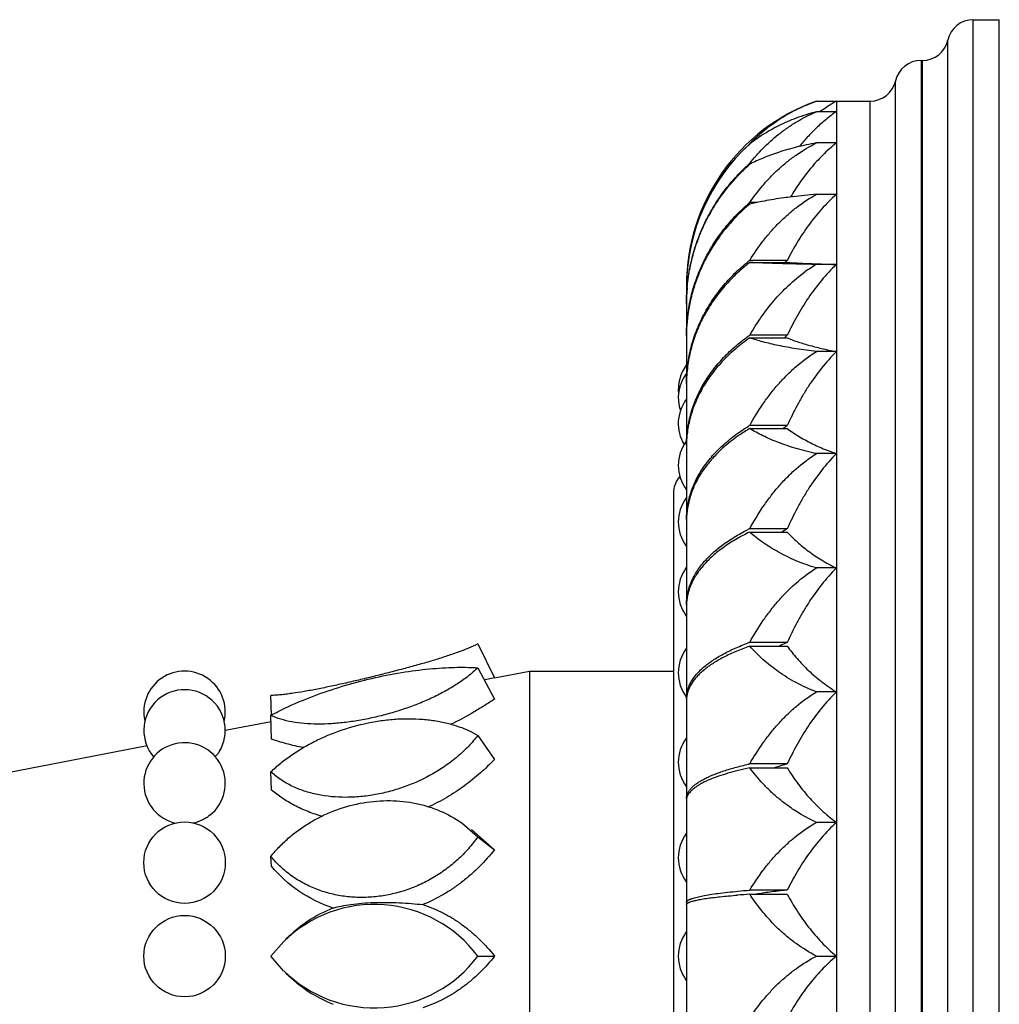
# Model space of a CAD drawing. Units: inches. Extents: x 0 to 22, y 0 to 17.
# Drawn here: x 14.1 to 15.6, y 5.5 to 7 of the extents above; entities that cross this region are included whole.
import ezdxf

# ---------------------------------------------------------------- set-up
doc = ezdxf.new("R2010")
doc.units = ezdxf.units.IN
doc.header["$LTSCALE"] = 1.21
doc.header["$MEASUREMENT"] = 0
doc.layers.get('0').update_dxf_attribs({"linetype": 'CONTINUOUS'})

msp = doc.modelspace()

# ---------------------------------------------------------------- linework, layer by layer
at = {"color": 9, "linetype": 'CONTINUOUS'}
for p, q in [((15.583, 4.1004), (15.583, 6.9754)), ((15.544, 4.1316), (15.544, 6.9441)), ((15.503, 6.9129), (15.503, 4.1629)), ((15.505, 4.1629), (15.505, 6.9129)), ((15.464, 4.1941), (15.464, 6.8816)), ((15.425, 4.2254), (15.425, 6.8504))]:
    msp.add_line(p, q, dxfattribs=at)
at = {"color": 7, "linetype": 'CONTINUOUS'}
for p, q in [((15.583, 6.9754), (15.623, 6.9754)), ((15.623, 4.1004), (15.623, 6.9754)), ((15.503, 6.9129), (15.505, 6.9129)), ((15.3425, 6.8504), (15.425, 6.8504)), ((15.373, 6.8504), (15.373, 4.2254)), ((15.373, 6.8342), (15.3425, 6.8342)), ((15.2408, 6.7851), (15.2401, 6.7851)), ((15.373, 6.7862), (15.3425, 6.7862)), ((15.2434, 6.7549), (15.2401, 6.7549)), ((15.2406, 6.7537), (15.2401, 6.7534)), ((15.373, 6.7073), (15.3425, 6.7073)), ((15.252, 6.6947), (15.2401, 6.6947)), ((15.2405, 6.6924), (15.2401, 6.6923)), ((15.2977, 6.606), (15.2401, 6.606)), ((15.2401, 6.6027), (15.2977, 6.6027)), ((15.373, 6.5997), (15.3425, 6.5997)), ((15.143, 6.5644), (15.143, 6.3378)), ((15.143, 6.5389), (15.143, 6.5397)), ((15.2977, 6.4911), (15.2401, 6.4911)), ((15.2401, 6.487), (15.2977, 6.487)), ((15.373, 6.466), (15.3425, 6.466)), ((15.2977, 6.3526), (15.2401, 6.3526)), ((15.2401, 6.3478), (15.2977, 6.3478)), ((15.143, 6.3221), (15.143, 4.7537)), ((15.373, 6.3094), (15.3425, 6.3094)), ((15.123, 6.2479), (15.123, 4.8279)), ((15.2977, 6.1941), (15.2401, 6.1941)), ((15.2401, 6.1888), (15.2977, 6.1888)), ((15.373, 6.1338), (15.3425, 6.1338)), ((14.823, 6.0172), (14.8487, 5.965)), ((15.2977, 6.0195), (15.2401, 6.0195)), ((15.2401, 6.0137), (15.2977, 6.0137)), ((14.823, 5.9807), (14.8487, 5.9325)), ((14.8487, 5.965), (14.9024, 5.9754)), ((14.9024, 5.9754), (15.123, 5.9754)), ((14.9024, 5.9754), (14.9024, 5.1004)), ((14.8487, 5.965), (14.8341, 5.9618)), ((15.373, 5.9435), (15.3425, 5.9435)), ((14.5063, 5.9076), (14.5054, 5.938)), ((14.4355, 5.8846), (14.5057, 5.8983)), ((14.5066, 5.871), (14.5054, 5.9076)), ((14.823, 5.8768), (14.8487, 5.8399)), ((13.9251, 5.7854), (14.3155, 5.8613)), ((14.5066, 5.7929), (14.5054, 5.8208)), ((15.2977, 5.833), (15.2401, 5.833)), ((15.2401, 5.8268), (15.2977, 5.8268)), ((14.7982, 5.7425), (14.823, 5.7213)), ((14.8133, 5.7321), (14.8487, 5.7013)), ((15.373, 5.7432), (15.3425, 5.7432)), ((14.823, 5.7213), (14.8487, 5.7013)), ((14.5066, 5.6759), (14.5054, 5.691)), ((15.2395, 5.6391), (15.2401, 5.6392)), ((15.2977, 5.6392), (15.2401, 5.6392)), ((15.2977, 5.6392), (15.2969, 5.6391)), ((15.2401, 5.6329), (15.2977, 5.6329)), ((14.5054, 5.5379), (14.5251, 5.5604)), ((14.525, 5.5154), (14.5054, 5.5379)), ((14.823, 5.5379), (14.8487, 5.5379)), ((15.3425, 5.5379), (15.373, 5.5379))]:
    msp.add_line(p, q, dxfattribs=at)
for centre in [(14.373, 5.6814), (14.373, 5.5379)]:
    msp.add_circle(centre, 0.0625, dxfattribs=at)
for centre, radius, start, end in [((15.583, 6.9354), 0.04, 90, 167.3644), ((15.505, 6.9529), 0.04, 270, 347.3644), ((15.503, 6.8729), 0.04, 90, 167.3644), ((15.425, 6.8904), 0.04, 270, 347.3644), ((15.443, 6.5677), 0.3, 109.5812, 180), ((15.5077, 6.6171), 0.2694, 119.9972, 121.9393), ((15.5052, 6.621), 0.2647, 121.9284, 126.3238), ((15.4419, 6.5646), 0.2989, 132.4691, 179.4016), ((15.4415, 6.5643), 0.2984, 132.4299, 179.3434), ((15.4373, 6.5343), 0.2959, 131.8107, 132.017), ((15.4028, 5.9069), 0.8026, 96.9147, 97.6481), ((15.4205, 5.7526), 0.9579, 94.6708, 96.8531), ((15.4289, 6.4727), 0.2914, 130.3918, 130.7283), ((15.4172, 6.3808), 0.2865, 128.1761, 128.6276), ((15.4878, 6.4108), 0.2725, 134.2308, 134.762), ((15.4873, 6.4113), 0.2718, 134.762, 135.1501), ((15.4623, 6.3978), 0.2348, 120.6757, 125.8491), ((15.4397, 6.5644), 0.2967, 179.3651, 179.9999), ((15.4257, 6.5389), 0.2827, 174.8344, 179.8401), ((15.3986, 6.4887), 0.2556, 169.7192, 179.7024), ((15.3966, 6.4887), 0.2536, 179.7127, 180), ((15.4032, 6.2588), 0.2838, 125.0809, 125.6169), ((15.4675, 6.2959), 0.2587, 131.6722, 132.2812), ((15.4687, 6.2944), 0.2606, 131.0095, 131.6722), ((15.193, 6.4079), 0.0625, 143.5382, 186.1477), ((15.193, 6.3947), 0.0625, 143.5382, 198.3801), ((15.3585, 6.4151), 0.2154, 179.5389, 180), ((15.193, 6.3554), 0.0625, 143.5382, 211.034), ((15.3883, 6.1061), 0.2876, 121.0092, 121.5766), ((15.4461, 6.1532), 0.2486, 127.4067, 128.3508), ((15.4487, 6.1498), 0.2528, 126.6584, 127.406), ((15.383, 6.1063), 0.2806, 120.6031, 124.5053), ((15.193, 6.2913), 0.0625, 143.5382, 216.4618), ((15.3139, 6.3199), 0.1708, 179.2788, 179.9999), ((15.163, 6.2479), 0.04, 138.9879, 180), ((15.193, 6.2044), 0.0625, 143.5382, 216.4618), ((15.2671, 6.2055), 0.1241, 178.8426, 179.9998), ((15.3741, 5.9178), 0.3071, 115.8757, 116.3939), ((15.4249, 5.9821), 0.2472, 121.7275, 123.1784), ((15.4294, 5.9749), 0.2557, 120.9884, 121.7281), ((15.193, 6.0971), 0.0625, 143.5382, 216.4618), ((15.2229, 6.0746), 0.0799, 178.0007, 179.9993), ((15.3622, 5.6775), 0.3631, 109.651, 110.0273), ((15.4055, 5.7753), 0.2669, 114.4317, 116.6027), ((15.4131, 5.7586), 0.2852, 113.8521, 114.4398), ((15.193, 5.9729), 0.0625, 143.5382, 216.4618), ((14.373, 5.9129), 0.0625, 346.4523, 192.5607), ((14.373, 5.8844), 0.0625, 328.3491, 220.9838), ((15.1855, 5.9305), 0.0425, 176.01, 179.9962), ((14.373, 5.8031), 0.0625, 308.5121, 258.3651), ((15.193, 5.8355), 0.0625, 143.5382, 216.4618), ((15.3538, 5.3168), 0.5286, 102.4258, 102.6045), ((15.4015, 5.4528), 0.3941, 105.2598, 105.5631), ((15.1587, 5.7767), 0.0157, 169.3864, 179.9361), ((15.193, 5.689), 0.0625, 143.5382, 216.4618), ((15.335, 4.1859), 1.4501, 93.7512, 94.4859), ((14.6642, 5.4188), 0.1985, 36.8715, 134.4899), ((14.6811, 5.4118), 0.2154, 111.776, 135.1198), ((15.193, 5.5379), 0.0625, 143.5382, 216.4618), ((14.6642, 5.657), 0.1985, 225.5086, 323.1292), ((14.6811, 5.664), 0.2154, 224.8799, 248.2236)]:
    msp.add_arc(centre, radius, start, end, dxfattribs=at)
for points, knots in [([(15.2401, 6.7851), (15.2465, 6.7917), (15.2605, 6.8047), (15.2843, 6.8223), (15.3117, 6.8381), (15.3319, 6.8466), (15.3425, 6.8504)], [0, 0, 0, 0, 0.225972, 0.466353, 0.723756, 1, 1, 1, 1]), ([(15.3425, 6.8342), (15.3319, 6.8314), (15.3121, 6.825), (15.2846, 6.8131), (15.2608, 6.7997), (15.2466, 6.7897), (15.2401, 6.7846)], [0, 0, 0, 0, 0.285763, 0.546268, 0.783329, 1, 1, 1, 1]), ([(15.2401, 6.7549), (15.2464, 6.7629), (15.2602, 6.7785), (15.2798, 6.7961), (15.2972, 6.8092), (15.3163, 6.8216), (15.3318, 6.8296), (15.3425, 6.8342)], [0, 0, 0, 0, 0.233701, 0.47703, 0.602956, 0.732068, 1, 1, 1, 1]), ([(15.373, 6.8342), (15.3675, 6.8303), (15.3568, 6.8222), (15.3419, 6.809), (15.3284, 6.7952), (15.3201, 6.7855), (15.3162, 6.7806)], [0, 0, 0, 0, 0.259986, 0.512888, 0.759266, 1, 1, 1, 1]), ([(15.2401, 6.6947), (15.2464, 6.7038), (15.2566, 6.7171), (15.2717, 6.7338), (15.2839, 6.7458), (15.2971, 6.7572), (15.3162, 6.7715), (15.3317, 6.7808), (15.3425, 6.7862)], [0, 0, 0, 0, 0.239795, 0.361895, 0.485641, 0.611183, 0.738757, 1, 1, 1, 1]), ([(15.3425, 6.7862), (15.3321, 6.7843), (15.3125, 6.7802), (15.2891, 6.7735), (15.2723, 6.7676), (15.2576, 6.7619), (15.2472, 6.7571), (15.2406, 6.7537)], [0, 0, 0, 0, 0.294799, 0.558432, 0.678977, 0.79249, 1, 1, 1, 1]), ([(15.373, 6.7862), (15.3657, 6.7803), (15.3519, 6.7679), (15.3333, 6.7475), (15.3169, 6.726), (15.3073, 6.711), (15.3028, 6.7034)], [0, 0, 0, 0, 0.257558, 0.50953, 0.75672, 1, 1, 1, 1]), ([(15.143, 6.5397), (15.143, 6.5497), (15.1441, 6.5698), (15.1489, 6.5996), (15.1567, 6.6287), (15.1677, 6.657), (15.1815, 6.6839), (15.1981, 6.7094), (15.2174, 6.733), (15.2318, 6.7474), (15.2393, 6.7542)], [0, 0, 0, 0, 0.124317, 0.248771, 0.373321, 0.498075, 0.623084, 0.748383, 0.874051, 1, 1, 1, 1]), ([(15.1442, 6.5643), (15.145, 6.5733), (15.1474, 6.5911), (15.1537, 6.6174), (15.1624, 6.6431), (15.1735, 6.6678), (15.187, 6.6914), (15.2026, 6.7138), (15.2203, 6.7346), (15.2333, 6.7473), (15.2401, 6.7534)], [0, 0, 0, 0, 0.124268, 0.24862, 0.373141, 0.497907, 0.622938, 0.748287, 0.874012, 1, 1, 1, 1]), ([(15.2401, 6.606), (15.2464, 6.6161), (15.2565, 6.6308), (15.2716, 6.6493), (15.2839, 6.6626), (15.2971, 6.6752), (15.316, 6.691), (15.3316, 6.7013), (15.3425, 6.7073)], [0, 0, 0, 0, 0.244288, 0.367679, 0.491986, 0.617287, 0.74375, 1, 1, 1, 1]), ([(15.296, 6.7024), (15.2859, 6.701), (15.2673, 6.6981), (15.2489, 6.6944), (15.2405, 6.6924)], [0, 0, 0, 0, 0.543924, 1, 1, 1, 1]), ([(15.373, 6.7073), (15.365, 6.7002), (15.3499, 6.6849), (15.3299, 6.66), (15.3125, 6.6337), (15.3024, 6.6153), (15.2977, 6.606)], [0, 0, 0, 0, 0.25439, 0.50548, 0.75384, 1, 1, 1, 1]), ([(15.143, 6.49), (15.143, 6.4995), (15.1441, 6.5186), (15.1488, 6.5469), (15.1567, 6.5745), (15.1676, 6.6013), (15.1813, 6.6269), (15.1979, 6.6511), (15.217, 6.6735), (15.2313, 6.6871), (15.2388, 6.6936)], [0, 0, 0, 0, 0.123031, 0.246339, 0.37002, 0.494303, 0.619339, 0.745245, 0.872151, 1, 1, 1, 1]), ([(15.2401, 6.6923), (15.228, 6.682), (15.2056, 6.6597), (15.1827, 6.6276), (15.1681, 6.6001), (15.159, 6.5787), (15.1519, 6.5568), (15.1485, 6.5418), (15.1471, 6.5343)], [0, 0, 0, 0, 0.254429, 0.505488, 0.629988, 0.753834, 0.87712, 1, 1, 1, 1]), ([(15.143, 6.4169), (15.143, 6.4256), (15.1441, 6.4432), (15.1488, 6.4693), (15.1566, 6.4949), (15.1675, 6.5196), (15.1789, 6.5392), (15.1893, 6.5542), (15.2008, 6.5688), (15.2167, 6.5862), (15.2309, 6.5987), (15.2383, 6.6046)], [0, 0, 0, 0, 0.120846, 0.242213, 0.364429, 0.487927, 0.613024, 0.676272, 0.740008, 0.868994, 1, 1, 1, 1]), ([(15.2401, 6.6027), (15.2326, 6.5969), (15.2183, 6.5846), (15.2022, 6.5674), (15.1906, 6.553), (15.18, 6.5381), (15.1684, 6.5187), (15.1573, 6.4943), (15.1493, 6.4689), (15.1443, 6.443), (15.1431, 6.4256), (15.143, 6.4168)], [0, 0, 0, 0, 0.131386, 0.260653, 0.324484, 0.387793, 0.512923, 0.63634, 0.758371, 0.87947, 1, 1, 1, 1]), ([(15.3425, 6.5997), (15.3321, 6.5999), (15.3126, 6.6003), (15.2852, 6.601), (15.2615, 6.6018), (15.2468, 6.6024), (15.2401, 6.6027)], [0, 0, 0, 0, 0.304026, 0.570975, 0.802001, 1, 1, 1, 1]), ([(15.2977, 6.6027), (15.3028, 6.6024), (15.3136, 6.6019), (15.3311, 6.6011), (15.3512, 6.6004), (15.3654, 6.5999), (15.373, 6.5997)], [0, 0, 0, 0, 0.200337, 0.431762, 0.697405, 1, 1, 1, 1]), ([(15.373, 6.5997), (15.365, 6.592), (15.3498, 6.5756), (15.3298, 6.5489), (15.3125, 6.5207), (15.3024, 6.501), (15.2977, 6.4911)], [0, 0, 0, 0, 0.251951, 0.50244, 0.751715, 1, 1, 1, 1]), ([(15.2401, 6.4911), (15.2455, 6.5003), (15.257, 6.5185), (15.2767, 6.5442), (15.2991, 6.5678), (15.3159, 6.5817), (15.3248, 6.5881)], [0, 0, 0, 0, 0.247823, 0.496945, 0.747523, 1, 1, 1, 1]), ([(15.143, 6.3221), (15.143, 6.3299), (15.1441, 6.3456), (15.1488, 6.3689), (15.1566, 6.3917), (15.1674, 6.4137), (15.1811, 6.4348), (15.1976, 6.4547), (15.2165, 6.4731), (15.2306, 6.4843), (15.2379, 6.4895)], [0, 0, 0, 0, 0.1174, 0.235722, 0.355668, 0.477989, 0.60325, 0.731858, 0.864113, 1, 1, 1, 1]), ([(15.2401, 6.487), (15.2327, 6.4818), (15.2185, 6.4709), (15.1993, 6.4528), (15.1826, 6.4333), (15.1686, 6.4126), (15.1575, 6.3908), (15.1494, 6.3684), (15.1444, 6.3454), (15.1431, 6.3298), (15.143, 6.3221)], [0, 0, 0, 0, 0.136473, 0.269177, 0.398055, 0.523395, 0.645611, 0.765273, 0.883151, 1, 1, 1, 1]), ([(15.3425, 6.466), (15.3321, 6.4672), (15.3125, 6.4698), (15.2851, 6.4748), (15.2613, 6.4804), (15.2468, 6.4847), (15.2401, 6.487)], [0, 0, 0, 0, 0.300195, 0.565731, 0.79798, 1, 1, 1, 1]), ([(15.2977, 6.487), (15.3027, 6.4849), (15.3134, 6.4809), (15.331, 6.4755), (15.351, 6.4704), (15.3654, 6.4674), (15.373, 6.466)], [0, 0, 0, 0, 0.205718, 0.438852, 0.702659, 1, 1, 1, 1]), ([(15.2401, 6.3526), (15.2463, 6.3638), (15.2564, 6.3802), (15.2716, 6.401), (15.2839, 6.4159), (15.2971, 6.43), (15.3159, 6.4476), (15.3315, 6.4592), (15.3425, 6.466)], [0, 0, 0, 0, 0.249197, 0.37402, 0.498965, 0.624023, 0.749282, 1, 1, 1, 1]), ([(15.373, 6.466), (15.3569, 6.4498), (15.3391, 6.4272), (15.3211, 6.3982), (15.3099, 6.3783), (15.3024, 6.363), (15.2977, 6.3526)], [0, 0, 0, 0, 0.500319, 0.625363, 0.750334, 1, 1, 1, 1]), ([(15.143, 6.208), (15.143, 6.2147), (15.1441, 6.2282), (15.1488, 6.2481), (15.1566, 6.2677), (15.1675, 6.2865), (15.1811, 6.3045), (15.1975, 6.3215), (15.2165, 6.3372), (15.2304, 6.3467), (15.2377, 6.3511)], [0, 0, 0, 0, 0.111981, 0.22555, 0.342017, 0.462613, 0.58824, 0.719506, 0.856778, 1, 1, 1, 1]), ([(15.224, 6.3376), (15.2119, 6.3292), (15.195, 6.3154), (15.1761, 6.2943), (15.1645, 6.2781), (15.1553, 6.2611), (15.1485, 6.2437), (15.1443, 6.2259), (15.1432, 6.2139), (15.143, 6.208)], [0, 0, 0, 0, 0.278265, 0.409052, 0.534623, 0.655557, 0.772696, 0.88713, 1, 1, 1, 1]), ([(15.3425, 6.3094), (15.332, 6.3116), (15.3123, 6.3165), (15.2888, 6.3244), (15.2719, 6.3313), (15.2571, 6.3381), (15.2467, 6.3438), (15.2401, 6.3478)], [0, 0, 0, 0, 0.292143, 0.554806, 0.675555, 0.789739, 1, 1, 1, 1]), ([(15.2977, 6.3478), (15.3079, 6.3401), (15.3252, 6.3295), (15.3508, 6.3175), (15.3653, 6.312), (15.373, 6.3094)], [0, 0, 0, 0, 0.451977, 0.712558, 1, 1, 1, 1]), ([(15.2401, 6.1941), (15.2463, 6.2055), (15.2564, 6.2222), (15.2716, 6.2433), (15.2839, 6.2584), (15.297, 6.2728), (15.3159, 6.2906), (15.3315, 6.3025), (15.3425, 6.3094)], [0, 0, 0, 0, 0.24991, 0.374944, 0.499985, 0.62501, 0.750095, 1, 1, 1, 1]), ([(15.373, 6.3094), (15.3569, 6.2929), (15.3391, 6.2699), (15.3211, 6.2404), (15.3099, 6.2203), (15.3024, 6.2047), (15.2977, 6.1941)], [0, 0, 0, 0, 0.499646, 0.624755, 0.749865, 1, 1, 1, 1]), ([(15.143, 6.0774), (15.143, 6.0801), (15.1433, 6.0855), (15.1445, 6.0936), (15.1464, 6.1017), (15.1501, 6.1124), (15.1568, 6.1257), (15.1676, 6.1409), (15.1813, 6.1554), (15.1977, 6.1691), (15.2166, 6.1818), (15.2304, 6.1893), (15.2376, 6.1929)], [0, 0, 0, 0, 0.051521, 0.103425, 0.15602, 0.2096, 0.320736, 0.43888, 0.565341, 0.700884, 0.845848, 1, 1, 1, 1]), ([(15.2401, 6.1888), (15.2329, 6.1853), (15.2191, 6.1781), (15.2, 6.1659), (15.1834, 6.1528), (15.1694, 6.1388), (15.1582, 6.1242), (15.1512, 6.1113), (15.1472, 6.1009), (15.145, 6.0931), (15.1436, 6.0852), (15.1432, 6.08), (15.1431, 6.0774)], [0, 0, 0, 0, 0.155095, 0.300906, 0.437096, 0.563928, 0.68209, 0.792798, 0.84597, 0.898027, 0.949267, 1, 1, 1, 1]), ([(15.3425, 6.1338), (15.3319, 6.1369), (15.312, 6.144), (15.2845, 6.1573), (15.2607, 6.1721), (15.2466, 6.1831), (15.2401, 6.1888)], [0, 0, 0, 0, 0.282535, 0.541986, 0.780166, 1, 1, 1, 1]), ([(15.2977, 6.1888), (15.3025, 6.1836), (15.3129, 6.1734), (15.3304, 6.159), (15.3506, 6.1455), (15.3652, 6.1375), (15.373, 6.1338)], [0, 0, 0, 0, 0.225761, 0.465921, 0.723153, 1, 1, 1, 1]), ([(15.2401, 6.0195), (15.2463, 6.0308), (15.2564, 6.0473), (15.2716, 6.0682), (15.2839, 6.0832), (15.297, 6.0975), (15.3159, 6.1152), (15.3315, 6.1269), (15.3425, 6.1338)], [0, 0, 0, 0, 0.249554, 0.374482, 0.499475, 0.624517, 0.749688, 1, 1, 1, 1]), ([(15.373, 6.1338), (15.3569, 6.1175), (15.3391, 6.0947), (15.3211, 6.0654), (15.3099, 6.0454), (15.3024, 6.0299), (15.2977, 6.0195)], [0, 0, 0, 0, 0.499981, 0.625058, 0.750099, 1, 1, 1, 1]), ([(14.823, 6.0172), (14.8182, 6.0148), (14.808, 6.0102), (14.7915, 6.0039), (14.7733, 5.9977), (14.7537, 5.9915), (14.7329, 5.9855), (14.7112, 5.9795), (14.6888, 5.9737), (14.6661, 5.9679), (14.6433, 5.9624), (14.6207, 5.9572), (14.6021, 5.9531), (14.5876, 5.95), (14.5738, 5.9472), (14.5572, 5.9441), (14.5412, 5.9416), (14.5291, 5.94), (14.5208, 5.939), (14.5129, 5.9384), (14.5078, 5.9381), (14.5054, 5.938)], [0, 0, 0, 0, 0.048736, 0.102684, 0.161342, 0.224118, 0.290324, 0.359188, 0.429881, 0.501539, 0.573269, 0.64416, 0.713295, 0.746913, 0.77974, 0.842538, 0.900763, 0.927885, 0.953535, 0.977608, 1, 1, 1, 1]), ([(15.143, 5.9336), (15.143, 5.9355), (15.1433, 5.9396), (15.1445, 5.9455), (15.1465, 5.9515), (15.1492, 5.9574), (15.1527, 5.9632), (15.157, 5.9689), (15.162, 5.9746), (15.1678, 5.9801), (15.1743, 5.9855), (15.1814, 5.9908), (15.1893, 5.9959), (15.2009, 6.0026), (15.217, 6.0106), (15.2307, 6.016), (15.2379, 6.0187)], [0, 0, 0, 0, 0.044317, 0.089308, 0.13556, 0.183604, 0.233911, 0.286873, 0.342809, 0.401952, 0.464461, 0.530443, 0.599962, 0.673038, 0.829759, 1, 1, 1, 1]), ([(15.2401, 6.0137), (15.233, 6.0112), (15.2195, 6.0061), (15.2034, 5.9986), (15.1917, 5.9923), (15.1839, 5.9874), (15.1766, 5.9825), (15.17, 5.9774), (15.1641, 5.9722), (15.1589, 5.9669), (15.1544, 5.9615), (15.1507, 5.956), (15.1476, 5.9504), (15.1453, 5.9448), (15.1438, 5.9391), (15.1433, 5.9353), (15.1431, 5.9334)], [0, 0, 0, 0, 0.170705, 0.328083, 0.401522, 0.47141, 0.537752, 0.600589, 0.660006, 0.716131, 0.769154, 0.819351, 0.867071, 0.912742, 0.956865, 1, 1, 1, 1]), ([(15.3425, 5.9435), (15.3318, 5.9476), (15.3164, 5.9546), (15.2973, 5.9656), (15.2799, 5.9771), (15.2604, 5.9926), (15.2465, 6.0066), (15.2401, 6.0137)], [0, 0, 0, 0, 0.273317, 0.403694, 0.529955, 0.771345, 1, 1, 1, 1]), ([(15.2977, 6.0137), (15.3025, 6.0071), (15.3127, 5.9942), (15.3302, 5.9759), (15.3503, 5.9587), (15.3652, 5.9484), (15.373, 5.9435)], [0, 0, 0, 0, 0.233909, 0.477221, 0.731921, 1, 1, 1, 1]), ([(14.5054, 5.9076), (14.5104, 5.9103), (14.5211, 5.9158), (14.5382, 5.9238), (14.557, 5.9318), (14.5844, 5.9424), (14.6208, 5.9544), (14.6656, 5.9661), (14.7103, 5.9745), (14.7463, 5.9789), (14.7732, 5.9807), (14.7913, 5.9814), (14.8078, 5.9813), (14.8182, 5.981), (14.823, 5.9807)], [0, 0, 0, 0, 0.051938, 0.109589, 0.171899, 0.2379, 0.377141, 0.520055, 0.659927, 0.790401, 0.850238, 0.905546, 0.95568, 1, 1, 1, 1]), ([(14.823, 5.9807), (14.8184, 5.9762), (14.8084, 5.9675), (14.7918, 5.9557), (14.7736, 5.9447), (14.7539, 5.9347), (14.7331, 5.9256), (14.7113, 5.9176), (14.6889, 5.9106), (14.6662, 5.9047), (14.6434, 5.9), (14.6208, 5.8965), (14.5986, 5.8945), (14.5773, 5.8938), (14.5571, 5.8946), (14.5382, 5.897), (14.5209, 5.9012), (14.5103, 5.9052), (14.5054, 5.9076)], [0, 0, 0, 0, 0.056964, 0.116887, 0.179552, 0.244645, 0.311723, 0.380223, 0.449515, 0.518925, 0.587752, 0.655296, 0.720877, 0.783849, 0.843621, 0.899724, 0.95188, 1, 1, 1, 1]), ([(15.2401, 5.833), (15.2463, 5.8439), (15.2565, 5.8599), (15.2716, 5.8801), (15.2839, 5.8946), (15.2971, 5.9084), (15.3159, 5.9256), (15.3315, 5.9369), (15.3425, 5.9435)], [0, 0, 0, 0, 0.248103, 0.372605, 0.497404, 0.622513, 0.748039, 1, 1, 1, 1]), ([(15.373, 5.9435), (15.365, 5.9356), (15.3498, 5.9189), (15.3298, 5.8918), (15.3124, 5.863), (15.3024, 5.8431), (15.2977, 5.833)], [0, 0, 0, 0, 0.251376, 0.501726, 0.751217, 1, 1, 1, 1]), ([(14.8487, 5.9325), (14.8438, 5.9292), (14.8334, 5.9225), (14.8112, 5.909), (14.7935, 5.8994), (14.7812, 5.8934)], [0, 0, 0, 0, 0.227997, 0.472001, 1, 1, 1, 1]), ([(14.5054, 5.8208), (14.5102, 5.8255), (14.5207, 5.8347), (14.5379, 5.8475), (14.5567, 5.8593), (14.5839, 5.8737), (14.6202, 5.8881), (14.6581, 5.8974), (14.6887, 5.9014), (14.7111, 5.9027), (14.7329, 5.9022), (14.7538, 5.9001), (14.7734, 5.8964), (14.7916, 5.8913), (14.8082, 5.8848), (14.8183, 5.8796), (14.823, 5.8768)], [0, 0, 0, 0, 0.059307, 0.121953, 0.187145, 0.254206, 0.391228, 0.528268, 0.595517, 0.661235, 0.724969, 0.786288, 0.844785, 0.900111, 0.951952, 1, 1, 1, 1]), ([(14.823, 5.8768), (14.8185, 5.8709), (14.8086, 5.8596), (14.7921, 5.844), (14.7738, 5.83), (14.7475, 5.8133), (14.7189, 5.8002), (14.689, 5.7907), (14.6662, 5.7856), (14.6434, 5.7824), (14.6135, 5.781), (14.5842, 5.7836), (14.5568, 5.7909), (14.5378, 5.7985), (14.5205, 5.8084), (14.5101, 5.8165), (14.5054, 5.8208)], [0, 0, 0, 0, 0.062797, 0.126624, 0.19136, 0.256876, 0.389175, 0.45544, 0.521266, 0.586292, 0.650179, 0.773307, 0.832371, 0.889695, 0.945479, 1, 1, 1, 1]), ([(14.5559, 5.858), (14.547, 5.8596), (14.534, 5.8625), (14.5176, 5.8673), (14.5101, 5.8697), (14.5066, 5.871)], [0, 0, 0, 0, 0.536204, 0.778292, 1, 1, 1, 1]), ([(14.4262, 5.8516), (14.4258, 5.8509), (14.4249, 5.8496), (14.4227, 5.8471), (14.4207, 5.8453), (14.4192, 5.8441)], [0, 0, 0, 0, 0.21731, 0.456864, 1, 1, 1, 1]), ([(14.8487, 5.8399), (14.8417, 5.8327), (14.8268, 5.8185), (14.8023, 5.7988), (14.7754, 5.781), (14.756, 5.7709), (14.7459, 5.7664)], [0, 0, 0, 0, 0.237537, 0.485463, 0.740561, 1, 1, 1, 1]), ([(15.143, 5.7799), (15.143, 5.7812), (15.1433, 5.7837), (15.1445, 5.7874), (15.1465, 5.7911), (15.1493, 5.7948), (15.1529, 5.7984), (15.1572, 5.8019), (15.1623, 5.8054), (15.1681, 5.8088), (15.1746, 5.8121), (15.1818, 5.8154), (15.1897, 5.8185), (15.2014, 5.8228), (15.2177, 5.8277), (15.2313, 5.831), (15.2385, 5.8326)], [0, 0, 0, 0, 0.032405, 0.066184, 0.102506, 0.142299, 0.186246, 0.234817, 0.288331, 0.34697, 0.410816, 0.479894, 0.554179, 0.633601, 0.807418, 1, 1, 1, 1]), ([(15.2401, 5.8268), (15.2342, 5.8256), (15.2229, 5.8231), (15.2069, 5.8188), (15.1924, 5.8143), (15.1815, 5.8102), (15.1737, 5.8067), (15.1685, 5.8042), (15.1637, 5.8016), (15.1594, 5.7989), (15.1556, 5.7963), (15.1523, 5.7935), (15.1495, 5.7908), (15.1478, 5.7889), (15.1471, 5.7879)], [0, 0, 0, 0, 0.175992, 0.338533, 0.486604, 0.6196, 0.680334, 0.737192, 0.790184, 0.83934, 0.884733, 0.926496, 0.964827, 1, 1, 1, 1]), ([(15.3425, 5.7432), (15.3317, 5.7481), (15.3163, 5.7566), (15.2972, 5.7697), (15.284, 5.7801), (15.2717, 5.7911), (15.2566, 5.8062), (15.2464, 5.8185), (15.2401, 5.8268)], [0, 0, 0, 0, 0.265503, 0.394047, 0.51982, 0.643104, 0.764103, 1, 1, 1, 1]), ([(15.2957, 5.8324), (15.2942, 5.832), (15.2883, 5.8303), (15.2824, 5.8285), (15.2781, 5.827)], [0, 0, 0, 0, 0.259647, 1, 1, 1, 1]), ([(15.2977, 5.8268), (15.3024, 5.8191), (15.3126, 5.8038), (15.3301, 5.7821), (15.3501, 5.7615), (15.3651, 5.7491), (15.373, 5.7432)], [0, 0, 0, 0, 0.239909, 0.485647, 0.738547, 1, 1, 1, 1]), ([(14.5853, 5.7522), (14.5776, 5.7543), (14.5628, 5.7592), (14.5419, 5.7687), (14.5232, 5.7799), (14.5118, 5.7884), (14.5066, 5.7929)], [0, 0, 0, 0, 0.266928, 0.52409, 0.769377, 1, 1, 1, 1]), ([(14.5054, 5.691), (14.5096, 5.6963), (14.5188, 5.7066), (14.534, 5.7208), (14.5506, 5.7337), (14.5743, 5.7489), (14.6063, 5.7639), (14.6469, 5.7746), (14.6881, 5.7779), (14.7217, 5.7743), (14.7473, 5.7677), (14.7712, 5.7589), (14.7879, 5.7497), (14.7982, 5.7425)], [0, 0, 0, 0, 0.062904, 0.126863, 0.191462, 0.256436, 0.386429, 0.515294, 0.641874, 0.765268, 0.825622, 0.884927, 1, 1, 1, 1]), ([(15.1471, 5.7879), (15.1462, 5.7866), (15.1445, 5.784), (15.1436, 5.781), (15.1433, 5.7796)], [0, 0, 0, 0, 0.524163, 1, 1, 1, 1]), ([(14.4119, 5.7542), (14.41, 5.7527), (14.406, 5.7498), (14.3973, 5.7452), (14.3901, 5.7428), (14.3852, 5.7418)], [0, 0, 0, 0, 0.245121, 0.495303, 1, 1, 1, 1]), ([(15.2401, 5.6392), (15.2464, 5.6495), (15.2565, 5.6646), (15.2716, 5.6836), (15.2839, 5.6973), (15.2971, 5.7102), (15.316, 5.7264), (15.3316, 5.737), (15.3425, 5.7432)], [0, 0, 0, 0, 0.245459, 0.369189, 0.493643, 0.618881, 0.745056, 1, 1, 1, 1]), ([(15.373, 5.7432), (15.365, 5.7358), (15.3499, 5.7202), (15.3299, 5.6946), (15.3125, 5.6676), (15.3024, 5.6487), (15.2977, 5.6392)], [0, 0, 0, 0, 0.253454, 0.504312, 0.753023, 1, 1, 1, 1]), ([(14.823, 5.7213), (14.8185, 5.7149), (14.8087, 5.7025), (14.7922, 5.6857), (14.774, 5.6707), (14.7543, 5.6577), (14.7334, 5.6469), (14.7115, 5.6384), (14.689, 5.6323), (14.6662, 5.6287), (14.6433, 5.6276), (14.6205, 5.629), (14.602, 5.6324), (14.5875, 5.6364), (14.5734, 5.6412), (14.5565, 5.6488), (14.5375, 5.6604), (14.5202, 5.6745), (14.5101, 5.6853), (14.5054, 5.691)], [0, 0, 0, 0, 0.064223, 0.128518, 0.192769, 0.256934, 0.320946, 0.384702, 0.448111, 0.511085, 0.57356, 0.6355, 0.696921, 0.72747, 0.757916, 0.818523, 0.878938, 0.939388, 1, 1, 1, 1]), ([(14.8487, 5.7013), (14.8414, 5.6923), (14.8297, 5.6793), (14.8128, 5.6633), (14.7993, 5.6521), (14.7851, 5.6417), (14.7654, 5.6292), (14.7496, 5.6214), (14.7387, 5.617)], [0, 0, 0, 0, 0.24836, 0.373571, 0.499021, 0.624537, 0.75003, 1, 1, 1, 1]), ([(14.6012, 5.6118), (14.5826, 5.6178), (14.5475, 5.635), (14.5186, 5.6612), (14.5066, 5.6759)], [0, 0, 0, 0, 0.507554, 1, 1, 1, 1]), ([(15.1471, 5.6246), (15.1479, 5.625), (15.1495, 5.6257), (15.1523, 5.6267), (15.1556, 5.6277), (15.1594, 5.6287), (15.1637, 5.6297), (15.1702, 5.631), (15.1796, 5.6327), (15.1923, 5.6344), (15.2066, 5.6361), (15.2225, 5.6377), (15.2337, 5.6387), (15.2395, 5.6391)], [0, 0, 0, 0, 0.026783, 0.058453, 0.095075, 0.136666, 0.183218, 0.234679, 0.352052, 0.488165, 0.642218, 0.813269, 1, 1, 1, 1]), ([(15.2969, 5.6391), (15.2924, 5.6387), (15.2837, 5.6377), (15.2714, 5.6363), (15.2604, 5.6347), (15.2535, 5.6335), (15.2502, 5.6329)], [0, 0, 0, 0, 0.29005, 0.554391, 0.791435, 1, 1, 1, 1]), ([(15.143, 5.6204), (15.143, 5.6205), (15.1431, 5.6209), (15.1433, 5.6215), (15.1436, 5.622), (15.1443, 5.6227), (15.1454, 5.6236), (15.1465, 5.6243), (15.1471, 5.6246)], [0, 0, 0, 0, 0.086641, 0.178209, 0.278853, 0.391706, 0.661892, 1, 1, 1, 1]), ([(15.1471, 5.6206), (15.1478, 5.6209), (15.1492, 5.6214), (15.1515, 5.6222), (15.1543, 5.6229), (15.1586, 5.6239), (15.165, 5.6252), (15.1737, 5.6266), (15.1838, 5.6279), (15.1953, 5.6292), (15.208, 5.6304), (15.2169, 5.6312), (15.2215, 5.6316)], [0, 0, 0, 0, 0.027967, 0.060651, 0.098087, 0.140283, 0.238886, 0.356135, 0.491526, 0.644456, 0.81422, 1, 1, 1, 1]), ([(15.3425, 5.5379), (15.3316, 5.5435), (15.3161, 5.5532), (15.2971, 5.568), (15.2839, 5.5798), (15.2717, 5.5923), (15.2566, 5.6096), (15.2464, 5.6234), (15.2401, 5.6329)], [0, 0, 0, 0, 0.259407, 0.386568, 0.512018, 0.635967, 0.758542, 1, 1, 1, 1]), ([(15.2977, 5.6329), (15.3024, 5.6242), (15.3125, 5.6069), (15.33, 5.5822), (15.35, 5.5588), (15.365, 5.5446), (15.373, 5.5379)], [0, 0, 0, 0, 0.244126, 0.491625, 0.743294, 1, 1, 1, 1]), ([(14.6012, 5.6118), (14.6053, 5.6129), (14.6143, 5.615), (14.629, 5.6175), (14.6458, 5.6194), (14.6641, 5.6204), (14.6833, 5.6206), (14.7024, 5.62), (14.7209, 5.6188), (14.7329, 5.6177), (14.7387, 5.617)], [0, 0, 0, 0, 0.092443, 0.199929, 0.322987, 0.458215, 0.598843, 0.738252, 0.872408, 1, 1, 1, 1]), ([(14.7387, 5.617), (14.7495, 5.6136), (14.7653, 5.6069), (14.7851, 5.5957), (14.7993, 5.5861), (14.8128, 5.5754), (14.8299, 5.5599), (14.8415, 5.5469), (14.8487, 5.5379)], [0, 0, 0, 0, 0.247863, 0.372138, 0.49668, 0.621694, 0.747302, 1, 1, 1, 1]), ([(15.143, 5.617), (15.143, 5.6172), (15.1431, 5.6174), (15.1432, 5.6179), (15.1435, 5.6183), (15.1437, 5.6185)], [0, 0, 0, 0, 0.223584, 0.458805, 1, 1, 1, 1]), ([(15.1437, 5.6185), (15.1439, 5.6187), (15.1443, 5.619), (15.1451, 5.6196), (15.146, 5.6201), (15.1467, 5.6204), (15.1471, 5.6206)], [0, 0, 0, 0, 0.194742, 0.42462, 0.69246, 1, 1, 1, 1]), ([(14.8487, 5.5379), (14.8415, 5.5289), (14.8299, 5.5159), (14.8128, 5.5004), (14.7993, 5.4897), (14.7851, 5.4801), (14.7653, 5.4689), (14.7495, 5.4622), (14.7387, 5.4588)], [0, 0, 0, 0, 0.252698, 0.378307, 0.50332, 0.627862, 0.752137, 1, 1, 1, 1]), ([(15.2401, 5.4429), (15.2464, 5.4524), (15.2566, 5.4662), (15.2717, 5.4835), (15.2839, 5.496), (15.2971, 5.5078), (15.3161, 5.5226), (15.3316, 5.5323), (15.3425, 5.5379)], [0, 0, 0, 0, 0.241458, 0.364033, 0.487982, 0.613431, 0.740593, 1, 1, 1, 1]), ([(15.373, 5.5379), (15.365, 5.5312), (15.35, 5.517), (15.33, 5.4936), (15.3125, 5.4689), (15.3024, 5.4516), (15.2977, 5.4429)], [0, 0, 0, 0, 0.256708, 0.50838, 0.755876, 1, 1, 1, 1])]:
    msp.add_open_spline(points, degree=3, knots=knots, dxfattribs=at)

doc.saveas('drawing.dxf')
